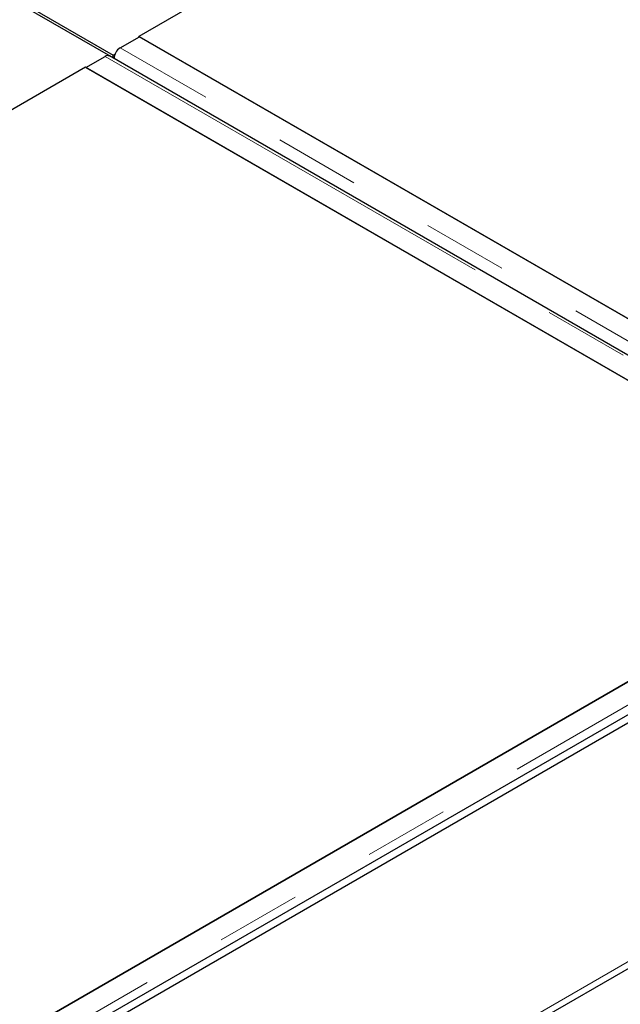
# Model space of a CAD drawing. Units: millimetres. Extents: x 29 to 388, y 20 to 394.
# Drawn here: x 324 to 333, y 312 to 326 of the extents above; entities that cross this region are included whole.
import ezdxf

# ---------------------------------------------------------------- set-up
doc = ezdxf.new("R2010")
doc.units = ezdxf.units.MM
doc.linetypes.add('PHANTOM', pattern=[12.7, 6.35, -1.27, 1.27, -1.27, 1.27, -1.27])

msp = doc.modelspace()

# ---------------------------------------------------------------- linework, layer by layer
at = {"color": 7, "linetype": 'Continuous', "lineweight": 25}
for p, q in [((342.6, 335.822), (325.753, 326.097)), ((302.431, 298.348), (355.323, 328.882)), ((302.537, 298.287), (355.429, 328.82)), ((325.338, 325.796), (323.57, 326.816)), ((323.605, 326.837), (325.373, 325.816)), ((325.475, 325.926), (325.762, 326.092)), ((325.753, 326.087), (325.753, 326.097)), ((325.753, 326.097), (337.703, 319.198)), ((338.035, 319.006), (325.762, 326.092)), ((325.373, 325.816), (325.398, 325.831)), ((324.966, 325.633), (325.254, 325.798)), ((337.59, 318.719), (325.316, 325.805)), ((325.335, 325.794), (325.338, 325.796)), ((325.338, 325.792), (325.338, 325.796)), ((325.373, 325.772), (325.373, 325.816)), ((324.958, 325.638), (308.111, 315.912)), ((335.14, 319.76), (324.958, 325.638)), ((324.966, 325.633), (337.24, 318.547)), ((336.89, 318.729), (320.079, 309.024)), ((320.061, 309.014), (335.14, 317.719)), ((320.162, 304.808), (333.297, 312.39))]:
    msp.add_line(p, q, dxfattribs=at)
at = {"color": 1, "linetype": 'PHANTOM', "lineweight": 18}
for p, q in [((337.748, 318.841), (325.475, 325.926)), ((325.254, 325.798), (337.527, 318.713)), ((320.378, 308.851), (337.189, 318.556)), ((320.074, 304.858), (333.297, 312.492))]:
    msp.add_line(p, q, dxfattribs=at)
at = {"color": 7, "linetype": 'Continuous', "lineweight": 25}
for centre, radius, start, end in [((325.575, 325.766), 0.189, 122.2345, 180.7648), ((325.29, 325.748), 0.062, 65.2072, 126.1033)]:
    msp.add_arc(centre, radius, start, end, dxfattribs=at)

doc.saveas('drawing.dxf')
